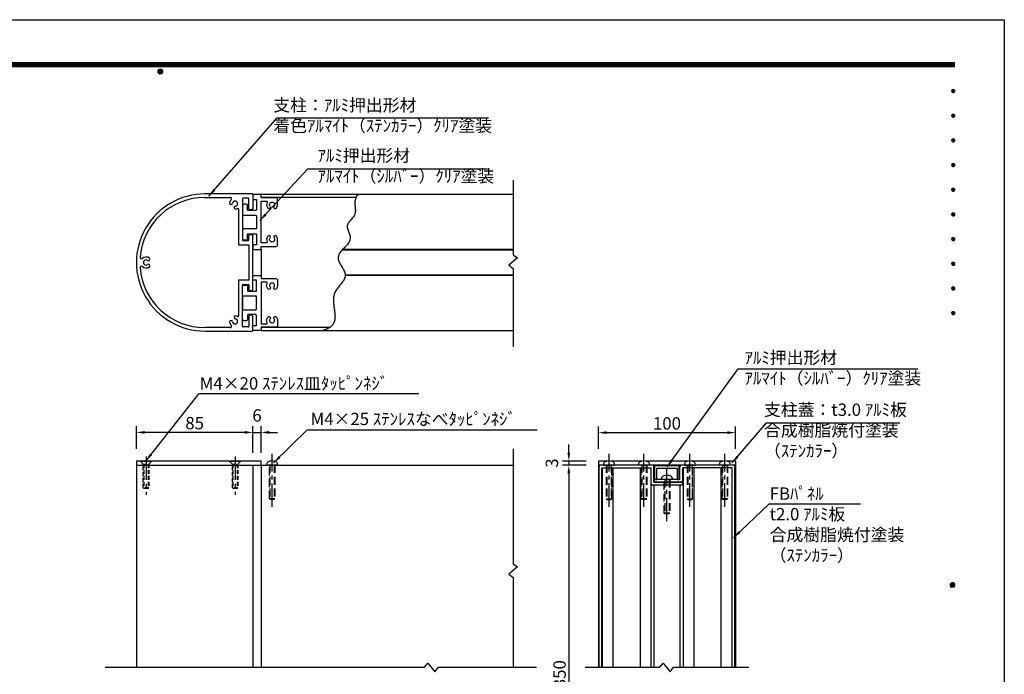
# Model space of a CAD drawing. Extents: x 0 to 8400, y 0 to 5940.
# Drawn here: x 3611 to 8400, y 2756 to 5940 of the extents above; entities that cross this region are included whole.
import ezdxf
from ezdxf.enums import TextEntityAlignment as Align

# ---------------------------------------------------------------- set-up
doc = ezdxf.new("R2010")
doc.units = 0
doc.header["$LTSCALE"] = 6
for name, pattern in [('CENTER2', [28.575, 19.05, -3.175, 3.175, -3.175]), ('HIDDEN', [9.525, 6.35, -3.175]), ('HIDDEN2', [4.7625, 3.175, -1.5875])]:
    doc.linetypes.add(name, pattern=pattern)
doc.layers.get('0').update_dxf_attribs({"linetype": 'CONTINUOUS'})
doc.layers.get('DEFPOINTS').update_dxf_attribs({"linetype": 'CONTINUOUS'})
for name, color, linetype in [('P001', 131, 'CONTINUOUS'), ('P_1CENTER', 2, 'CONTINUOUS'), ('P_2DIM', 6, 'CONTINUOUS'), ('P_3TEXT', 60, 'CONTINUOUS'), ('P_5DRAWFRAME', 104, 'CONTINUOUS')]:
    doc.layers.add(name, color=color, linetype=linetype)
doc.styles.add('BIGFONT', font='simplex.shx', dxfattribs={"bigfont": 'bigfont.shx'})
doc.dimstyles.new('DIMBIGFONT$0', dxfattribs={"dimtxt": 3, "dimasz": 2, "dimexe": 1.5, "dimexo": 3, "dimgap": 0.75, "dimtad": 1, "dimdec": 1, "dimdsep": 46, "dimtxsty": 'BIGFONT', "dimcen": 0, "dimclrt": 230, "dimadec": 0, "dimazin": 0, "dimtfac": 0.6, "dimtdec": 1, "dimtmove": 2, "dimatfit": 3, "dimldrblk": 'DOT', "dimfxl": 1, "dimtvp": 1, "dimtolj": 1, "dimarcsym": 0})
doc.dimstyles.new('DIMBIGFONT$7', dxfattribs={"dimtxt": 3, "dimasz": 2, "dimexe": 1.5, "dimexo": 3, "dimgap": 0.75, "dimtad": 1, "dimdec": 1, "dimdsep": 46, "dimtxsty": 'BIGFONT', "dimsah": 1, "dimcen": 0, "dimclrt": 230, "dimadec": 0, "dimazin": 0, "dimtfac": 0.6, "dimtdec": 1, "dimtofl": 0, "dimtmove": 0, "dimatfit": 3, "dimfxl": 1, "dimtvp": 1, "dimtolj": 1, "dimarcsym": 0})

# ---------------------------------------------------------------- blocks, each defined once
blk = doc.blocks.new('DFP3')
at = {"color": 0}
for p, q in [((21.5, 286.6), (408, 286.6)), ((21.5, 286.55), (408, 286.55)), ((21.5, 286.5), (408, 286.5)), ((21.5, 286.45), (408, 286.45)), ((21.5, 286.4), (408, 286.4)), ((408, 286.35), (21.5, 286.35)), ((21.5, 286.3), (408, 286.3)), ((408, 286.25), (21.5, 286.25)), ((21.5, 286.2), (408, 286.2)), ((408, 286.15), (21.5, 286.15)), ((21.5, 286.1), (408, 286.1)), ((21.5, 286.05), (408, 286.05)), ((21.5, 286), (408, 286)), ((21.5, 285.95), (408, 285.95)), ((21.5, 285.9), (408, 285.9)), ((21.5, 285.85), (408, 285.85)), ((21.5, 285.8), (408, 285.8)), ((21.5, 285.75), (408, 285.75)), ((21.5, 285.7), (408, 285.7)), ((408, 285.65), (21.5, 285.65)), ((21.5, 285.6), (408, 285.6)), ((214.15, 284.4), (214.75, 285)), ((214.15, 284.33), (214.82, 285)), ((214.15, 284.48), (214.67, 285)), ((214.16, 284.27), (214.88, 284.99)), ((214.17, 284.56), (214.59, 284.98)), ((214.18, 284.22), (214.93, 284.97)), ((214.57, 284.97), (215.32, 284.22)), ((214.62, 284.99), (215.34, 284.27)), ((214.68, 285), (215.35, 284.33)), ((214.75, 285), (215.35, 284.4)), ((214.83, 284.99), (215.34, 284.48)), ((214.92, 284.98), (215.33, 284.57)), ((214.15, 284.47), (214.82, 283.8)), ((214.15, 284.4), (214.75, 283.8)), ((214.15, 284.32), (214.67, 283.8)), ((214.16, 284.53), (214.88, 283.81)), ((214.17, 284.24), (214.59, 283.82)), ((214.18, 284.58), (214.93, 283.83)), ((214.2, 284.17), (214.98, 284.95)), ((214.2, 284.63), (214.98, 283.85)), ((214.22, 284.12), (215.03, 284.93)), ((214.22, 284.68), (214.47, 284.93)), ((214.22, 284.68), (215.03, 283.87)), ((214.22, 284.12), (214.47, 283.87)), ((214.25, 284.07), (215.08, 284.9)), ((214.25, 284.73), (215.08, 283.9)), ((214.28, 284.03), (215.12, 284.87)), ((214.28, 284.77), (215.12, 283.93)), ((214.31, 283.99), (215.16, 284.84)), ((214.31, 284.81), (215.16, 283.96)), ((214.34, 284.84), (215.19, 283.99)), ((214.34, 283.96), (215.19, 284.81)), ((214.38, 284.87), (215.22, 284.03)), ((214.38, 283.93), (215.22, 284.77)), ((214.42, 284.9), (215.25, 284.07)), ((214.42, 283.9), (215.25, 284.73)), ((214.47, 284.93), (215.28, 284.12)), ((214.47, 283.87), (215.28, 284.68)), ((214.52, 284.95), (215.3, 284.17)), ((214.52, 283.85), (215.3, 284.63)), ((214.57, 283.83), (215.32, 284.58)), ((214.62, 283.81), (215.34, 284.53)), ((214.68, 283.8), (215.35, 284.47)), ((214.75, 283.8), (215.35, 284.4)), ((214.83, 283.81), (215.34, 284.32)), ((214.92, 283.82), (215.33, 284.23)), ((215.04, 284.93), (215.28, 284.69)), ((215.04, 283.87), (215.28, 284.11)), ((407.2, 279.65), (407.6, 280.05)), ((407.2, 279.65), (407.6, 279.25)), ((407.21, 279.73), (407.52, 280.04)), ((407.21, 279.58), (407.67, 280.04)), ((407.21, 279.72), (407.67, 279.26)), ((407.21, 279.57), (407.52, 279.26)), ((407.22, 279.53), (407.72, 280.03)), ((407.22, 279.77), (407.72, 279.27)), ((407.24, 279.48), (407.77, 280.01)), ((407.24, 279.82), (407.77, 279.29)), ((407.25, 279.84), (407.41, 280)), ((407.25, 279.46), (407.41, 279.3)), ((407.26, 279.43), (407.82, 279.99)), ((407.26, 279.87), (407.82, 279.31)), ((407.29, 279.39), (407.86, 279.96)), ((407.29, 279.91), (407.86, 279.34)), ((407.33, 279.94), (407.89, 279.38)), ((407.33, 279.36), (407.89, 279.92)), ((407.37, 279.98), (407.93, 279.42)), ((407.37, 279.32), (407.93, 279.88)), ((407.41, 280), (407.95, 279.46)), ((407.41, 279.3), (407.95, 279.84)), ((407.46, 280.03), (407.98, 279.51)), ((407.46, 279.27), (407.98, 279.79)), ((407.52, 280.04), (407.99, 279.57)), ((407.52, 279.26), (407.99, 279.73)), ((407.58, 280.05), (408, 279.63)), ((407.58, 279.25), (408, 279.67)), ((407.65, 280.05), (408, 279.7)), ((407.65, 279.25), (408, 279.6)), ((407.75, 280.02), (407.97, 279.8)), ((407.75, 279.28), (407.97, 279.5)), ((407.2, 273.65), (407.6, 274.05)), ((407.2, 273.65), (407.6, 273.25)), ((407.21, 273.73), (407.52, 274.04)), ((407.21, 273.58), (407.67, 274.04)), ((407.21, 273.72), (407.67, 273.26)), ((407.21, 273.57), (407.52, 273.26)), ((407.22, 273.53), (407.72, 274.03)), ((407.22, 273.77), (407.72, 273.27)), ((407.24, 273.48), (407.77, 274.01)), ((407.24, 273.82), (407.77, 273.29)), ((407.25, 273.84), (407.41, 274)), ((407.25, 273.46), (407.41, 273.3)), ((407.26, 273.43), (407.82, 273.99)), ((407.26, 273.87), (407.82, 273.31)), ((407.29, 273.39), (407.86, 273.96)), ((407.29, 273.91), (407.86, 273.34)), ((407.33, 273.94), (407.89, 273.38)), ((407.33, 273.36), (407.89, 273.92)), ((407.37, 273.98), (407.93, 273.42)), ((407.37, 273.32), (407.93, 273.88)), ((407.41, 274), (407.95, 273.46)), ((407.41, 273.3), (407.95, 273.84)), ((407.46, 274.03), (407.98, 273.51)), ((407.46, 273.27), (407.98, 273.79)), ((407.52, 274.04), (407.99, 273.57)), ((407.52, 273.26), (407.99, 273.73)), ((407.58, 274.05), (408, 273.63)), ((407.58, 273.25), (408, 273.67)), ((407.65, 274.05), (408, 273.7)), ((407.65, 273.25), (408, 273.6)), ((407.75, 274.02), (407.97, 273.8)), ((407.75, 273.28), (407.97, 273.5)), ((407.2, 267.65), (407.6, 268.05)), ((407.2, 267.65), (407.6, 267.25)), ((407.21, 267.73), (407.52, 268.04)), ((407.21, 267.58), (407.67, 268.04)), ((407.21, 267.72), (407.67, 267.26)), ((407.21, 267.57), (407.52, 267.26)), ((407.22, 267.53), (407.72, 268.03)), ((407.22, 267.77), (407.72, 267.27)), ((407.24, 267.48), (407.77, 268.01)), ((407.24, 267.82), (407.77, 267.29)), ((407.25, 267.84), (407.41, 268)), ((407.25, 267.46), (407.41, 267.3)), ((407.26, 267.43), (407.82, 267.99)), ((407.26, 267.87), (407.82, 267.31)), ((407.29, 267.39), (407.86, 267.96)), ((407.29, 267.91), (407.86, 267.34)), ((407.33, 267.94), (407.89, 267.38)), ((407.33, 267.36), (407.89, 267.92)), ((407.37, 267.98), (407.93, 267.42)), ((407.37, 267.32), (407.93, 267.88)), ((407.41, 268), (407.95, 267.46)), ((407.41, 267.3), (407.95, 267.84)), ((407.46, 268.03), (407.98, 267.51)), ((407.46, 267.27), (407.98, 267.79)), ((407.52, 268.04), (407.99, 267.57)), ((407.52, 267.26), (407.99, 267.73)), ((407.58, 268.05), (408, 267.63)), ((407.58, 267.25), (408, 267.67)), ((407.65, 268.05), (408, 267.7)), ((407.65, 267.25), (408, 267.6)), ((407.75, 268.02), (407.97, 267.8)), ((407.75, 267.28), (407.97, 267.5)), ((407.2, 261.65), (407.6, 262.05)), ((407.2, 261.65), (407.6, 261.25)), ((407.21, 261.73), (407.52, 262.04)), ((407.21, 261.58), (407.67, 262.04)), ((407.21, 261.72), (407.67, 261.26)), ((407.21, 261.57), (407.52, 261.26)), ((407.22, 261.53), (407.72, 262.03)), ((407.22, 261.77), (407.72, 261.27)), ((407.24, 261.48), (407.77, 262.01)), ((407.24, 261.82), (407.77, 261.29)), ((407.25, 261.84), (407.41, 262)), ((407.25, 261.46), (407.41, 261.3)), ((407.26, 261.43), (407.82, 261.99)), ((407.26, 261.87), (407.82, 261.31)), ((407.29, 261.39), (407.86, 261.96)), ((407.29, 261.91), (407.86, 261.34)), ((407.33, 261.94), (407.89, 261.38)), ((407.33, 261.36), (407.89, 261.92)), ((407.37, 261.98), (407.93, 261.42)), ((407.37, 261.32), (407.93, 261.88)), ((407.41, 262), (407.95, 261.46)), ((407.41, 261.3), (407.95, 261.84)), ((407.46, 262.03), (407.98, 261.51)), ((407.46, 261.27), (407.98, 261.79)), ((407.52, 262.04), (407.99, 261.57)), ((407.52, 261.26), (407.99, 261.73)), ((407.58, 262.05), (408, 261.63)), ((407.58, 261.25), (408, 261.67)), ((407.65, 262.05), (408, 261.7)), ((407.65, 261.25), (408, 261.6)), ((407.75, 262.02), (407.97, 261.8)), ((407.75, 261.28), (407.97, 261.5)), ((407.2, 255.65), (407.6, 256.05)), ((407.2, 255.65), (407.6, 255.25)), ((407.21, 255.73), (407.52, 256.04)), ((407.21, 255.58), (407.67, 256.04)), ((407.21, 255.72), (407.67, 255.26)), ((407.21, 255.57), (407.52, 255.26)), ((407.22, 255.53), (407.72, 256.03)), ((407.22, 255.77), (407.72, 255.27)), ((407.24, 255.48), (407.77, 256.01)), ((407.24, 255.82), (407.77, 255.29)), ((407.25, 255.84), (407.41, 256)), ((407.25, 255.46), (407.41, 255.3)), ((407.26, 255.43), (407.82, 255.99)), ((407.26, 255.87), (407.82, 255.31)), ((407.29, 255.39), (407.86, 255.96)), ((407.29, 255.91), (407.86, 255.34)), ((407.33, 255.94), (407.89, 255.38)), ((407.33, 255.36), (407.89, 255.92)), ((407.37, 255.98), (407.93, 255.42)), ((407.37, 255.32), (407.93, 255.88)), ((407.41, 256), (407.95, 255.46)), ((407.41, 255.3), (407.95, 255.84)), ((407.46, 256.03), (407.98, 255.51)), ((407.46, 255.27), (407.98, 255.79)), ((407.52, 256.04), (407.99, 255.57)), ((407.52, 255.26), (407.99, 255.73)), ((407.58, 256.05), (408, 255.63)), ((407.58, 255.25), (408, 255.67)), ((407.65, 256.05), (408, 255.7)), ((407.65, 255.25), (408, 255.6)), ((407.75, 256.02), (407.97, 255.8)), ((407.75, 255.28), (407.97, 255.5)), ((407.2, 249.65), (407.6, 250.05)), ((407.2, 249.65), (407.6, 249.25)), ((407.21, 249.73), (407.52, 250.04)), ((407.21, 249.58), (407.67, 250.04)), ((407.21, 249.72), (407.67, 249.26)), ((407.21, 249.57), (407.52, 249.26)), ((407.22, 249.53), (407.72, 250.03)), ((407.22, 249.77), (407.72, 249.27)), ((407.24, 249.48), (407.77, 250.01)), ((407.24, 249.82), (407.77, 249.29)), ((407.25, 249.84), (407.41, 250)), ((407.25, 249.46), (407.41, 249.3)), ((407.26, 249.43), (407.82, 249.99)), ((407.26, 249.87), (407.82, 249.31)), ((407.29, 249.39), (407.86, 249.96)), ((407.29, 249.91), (407.86, 249.34)), ((407.33, 249.94), (407.89, 249.38)), ((407.33, 249.36), (407.89, 249.92)), ((407.37, 249.98), (407.93, 249.42)), ((407.37, 249.32), (407.93, 249.88)), ((407.41, 250), (407.95, 249.46)), ((407.41, 249.3), (407.95, 249.84)), ((407.46, 250.03), (407.98, 249.51)), ((407.46, 249.27), (407.98, 249.79)), ((407.52, 250.04), (407.99, 249.57)), ((407.52, 249.26), (407.99, 249.73)), ((407.58, 250.05), (408, 249.63)), ((407.58, 249.25), (408, 249.67)), ((407.65, 250.05), (408, 249.7)), ((407.65, 249.25), (408, 249.6)), ((407.75, 250.02), (407.97, 249.8)), ((407.75, 249.28), (407.97, 249.5)), ((407.2, 243.65), (407.6, 244.05)), ((407.2, 243.65), (407.6, 243.25)), ((407.21, 243.73), (407.52, 244.04)), ((407.21, 243.58), (407.67, 244.04)), ((407.21, 243.72), (407.67, 243.26)), ((407.21, 243.57), (407.52, 243.26)), ((407.22, 243.53), (407.72, 244.03)), ((407.22, 243.77), (407.72, 243.27)), ((407.24, 243.48), (407.77, 244.01)), ((407.24, 243.82), (407.77, 243.29)), ((407.25, 243.84), (407.41, 244)), ((407.25, 243.46), (407.41, 243.3)), ((407.26, 243.43), (407.82, 243.99)), ((407.26, 243.87), (407.82, 243.31)), ((407.29, 243.39), (407.86, 243.96)), ((407.29, 243.91), (407.86, 243.34)), ((407.33, 243.94), (407.89, 243.38)), ((407.33, 243.36), (407.89, 243.92)), ((407.37, 243.98), (407.93, 243.42)), ((407.37, 243.32), (407.93, 243.88)), ((407.41, 244), (407.95, 243.46)), ((407.41, 243.3), (407.95, 243.84)), ((407.46, 244.03), (407.98, 243.51)), ((407.46, 243.27), (407.98, 243.79)), ((407.52, 244.04), (407.99, 243.57)), ((407.52, 243.26), (407.99, 243.73)), ((407.58, 244.05), (408, 243.63)), ((407.58, 243.25), (408, 243.67)), ((407.65, 244.05), (408, 243.7)), ((407.65, 243.25), (408, 243.6)), ((407.75, 244.02), (407.97, 243.8)), ((407.75, 243.28), (407.97, 243.5)), ((407.2, 237.65), (407.6, 238.05)), ((407.2, 237.65), (407.6, 237.25)), ((407.21, 237.73), (407.52, 238.04)), ((407.21, 237.58), (407.67, 238.04)), ((407.21, 237.72), (407.67, 237.26)), ((407.21, 237.57), (407.52, 237.26)), ((407.22, 237.53), (407.72, 238.03)), ((407.22, 237.77), (407.72, 237.27)), ((407.24, 237.48), (407.77, 238.01)), ((407.24, 237.82), (407.77, 237.29)), ((407.25, 237.84), (407.41, 238)), ((407.25, 237.46), (407.41, 237.3)), ((407.26, 237.43), (407.82, 237.99)), ((407.26, 237.87), (407.82, 237.31)), ((407.29, 237.39), (407.86, 237.96)), ((407.29, 237.91), (407.86, 237.34)), ((407.33, 237.94), (407.89, 237.38)), ((407.33, 237.36), (407.89, 237.92)), ((407.37, 237.98), (407.93, 237.42)), ((407.37, 237.32), (407.93, 237.88)), ((407.41, 238), (407.95, 237.46)), ((407.41, 237.3), (407.95, 237.84)), ((407.46, 238.03), (407.98, 237.51)), ((407.46, 237.27), (407.98, 237.79)), ((407.52, 238.04), (407.99, 237.57)), ((407.52, 237.26), (407.99, 237.73)), ((407.58, 238.05), (408, 237.63)), ((407.58, 237.25), (408, 237.67)), ((407.65, 238.05), (408, 237.7)), ((407.65, 237.25), (408, 237.6)), ((407.75, 238.02), (407.97, 237.8)), ((407.75, 237.28), (407.97, 237.5)), ((407.2, 231.65), (407.6, 232.05)), ((407.2, 231.65), (407.6, 231.25)), ((407.21, 231.73), (407.52, 232.04)), ((407.21, 231.58), (407.67, 232.04)), ((407.21, 231.72), (407.67, 231.26)), ((407.21, 231.57), (407.52, 231.26)), ((407.22, 231.53), (407.72, 232.03)), ((407.22, 231.77), (407.72, 231.27)), ((407.24, 231.48), (407.77, 232.01)), ((407.24, 231.82), (407.77, 231.29)), ((407.25, 231.84), (407.41, 232)), ((407.25, 231.46), (407.41, 231.3)), ((407.26, 231.43), (407.82, 231.99)), ((407.26, 231.87), (407.82, 231.31)), ((407.29, 231.39), (407.86, 231.96)), ((407.29, 231.91), (407.86, 231.34)), ((407.33, 231.94), (407.89, 231.38)), ((407.33, 231.36), (407.89, 231.92)), ((407.37, 231.98), (407.93, 231.42)), ((407.37, 231.32), (407.93, 231.88)), ((407.41, 232), (407.95, 231.46)), ((407.41, 231.3), (407.95, 231.84)), ((407.46, 232.03), (407.98, 231.51)), ((407.46, 231.27), (407.98, 231.79)), ((407.52, 232.04), (407.99, 231.57)), ((407.52, 231.26), (407.99, 231.73)), ((407.58, 232.05), (408, 231.63)), ((407.58, 231.25), (408, 231.67)), ((407.65, 232.05), (408, 231.7)), ((407.65, 231.25), (408, 231.6)), ((407.75, 232.02), (407.97, 231.8)), ((407.75, 231.28), (407.97, 231.5)), ((407.2, 225.65), (407.6, 226.05)), ((407.2, 225.65), (407.6, 225.25)), ((407.21, 225.73), (407.52, 226.04)), ((407.21, 225.58), (407.67, 226.04)), ((407.21, 225.72), (407.67, 225.26)), ((407.21, 225.57), (407.52, 225.26)), ((407.22, 225.53), (407.72, 226.03)), ((407.22, 225.77), (407.72, 225.27)), ((407.24, 225.48), (407.77, 226.01)), ((407.24, 225.82), (407.77, 225.29)), ((407.25, 225.84), (407.41, 226)), ((407.25, 225.46), (407.41, 225.3)), ((407.26, 225.43), (407.82, 225.99)), ((407.26, 225.87), (407.82, 225.31)), ((407.29, 225.39), (407.86, 225.96)), ((407.29, 225.91), (407.86, 225.34)), ((407.33, 225.94), (407.89, 225.38)), ((407.33, 225.36), (407.89, 225.92)), ((407.37, 225.98), (407.93, 225.42)), ((407.37, 225.32), (407.93, 225.88)), ((407.41, 226), (407.95, 225.46)), ((407.41, 225.3), (407.95, 225.84)), ((407.46, 226.03), (407.98, 225.51)), ((407.46, 225.27), (407.98, 225.79)), ((407.52, 226.04), (407.99, 225.57)), ((407.52, 225.26), (407.99, 225.73)), ((407.58, 226.05), (408, 225.63)), ((407.58, 225.25), (408, 225.67)), ((407.65, 226.05), (408, 225.7)), ((407.65, 225.25), (408, 225.6)), ((407.75, 226.02), (407.97, 225.8)), ((407.75, 225.28), (407.97, 225.5)), ((406.8, 159.55), (407.4, 160.15)), ((406.8, 159.48), (407.47, 160.15)), ((406.8, 159.63), (407.32, 160.15)), ((406.8, 159.62), (407.47, 158.95)), ((406.8, 159.55), (407.4, 158.95)), ((406.8, 159.47), (407.32, 158.95)), ((406.81, 159.42), (407.53, 160.14)), ((406.81, 159.68), (407.53, 158.96)), ((406.82, 159.71), (407.24, 160.13)), ((406.82, 159.39), (407.24, 158.97)), ((406.83, 159.37), (407.58, 160.12)), ((406.83, 159.73), (407.58, 158.98)), ((406.85, 159.32), (407.63, 160.1)), ((406.85, 159.78), (407.63, 159)), ((406.87, 159.27), (407.68, 160.08)), ((406.87, 159.83), (407.12, 160.08)), ((406.87, 159.83), (407.68, 159.02)), ((406.87, 159.27), (407.12, 159.02)), ((406.9, 159.22), (407.73, 160.05)), ((406.9, 159.88), (407.73, 159.05)), ((406.93, 159.18), (407.77, 160.02)), ((406.93, 159.92), (407.77, 159.08)), ((406.96, 159.14), (407.81, 159.99)), ((406.96, 159.96), (407.81, 159.11)), ((406.99, 159.99), (407.84, 159.14)), ((406.99, 159.11), (407.84, 159.96)), ((407.03, 160.02), (407.87, 159.18)), ((407.03, 159.08), (407.87, 159.92)), ((407.07, 160.05), (407.9, 159.22)), ((407.07, 159.05), (407.9, 159.88)), ((407.12, 160.08), (407.93, 159.27)), ((407.12, 159.02), (407.93, 159.83)), ((407.17, 160.1), (407.95, 159.32)), ((407.17, 159), (407.95, 159.78)), ((407.22, 160.12), (407.97, 159.37)), ((407.22, 158.98), (407.97, 159.73)), ((407.27, 160.14), (407.99, 159.42)), ((407.27, 158.96), (407.99, 159.68)), ((407.33, 160.15), (408, 159.48)), ((407.33, 158.95), (408, 159.62)), ((407.4, 160.15), (408, 159.55)), ((407.4, 158.95), (408, 159.55)), ((407.48, 160.14), (407.99, 159.63)), ((407.48, 158.96), (407.99, 159.47)), ((407.57, 160.13), (407.98, 159.72)), ((407.57, 158.97), (407.98, 159.38)), ((407.69, 160.08), (407.93, 159.84)), ((407.69, 159.02), (407.93, 159.26))]:
    blk.add_line(p, q, dxfattribs=at)
at = {"layer": 'DEFPOINTS', "color": 0}
for p, q in [((0, 297), (420, 297)), ((420, 297), (420, 0))]:
    blk.add_line(p, q, dxfattribs=at)
at = {"color": 83, "style": 'BIGFONT', "flags": 8}
for tag, p in [('REV04', (27.26, 27.96)), ('REV03', (27.26, 22.49)), ('REV02', (27.26, 16.49)), ('REV01', (27.26, 11.3))]:
    blk.add_attdef(tag, text='', height=2, dxfattribs=at).set_placement(p, align=Align.BOTTOM_LEFT)
for tag, p in [('R4D', (93.12, 27.96)), ('R4C', (102.25, 27.96)), ('R4A', (111.37, 27.96)), ('R3D', (93.12, 22.49)), ('R3C', (102.25, 22.49)), ('R3A', (111.37, 22.49)), ('R2D', (93.12, 16.49)), ('R2C', (102.25, 16.49)), ('R2A', (111.37, 16.49)), ('R1D', (93.12, 11.3)), ('R1C', (102.25, 11.3)), ('R1A', (111.37, 11.3))]:
    blk.add_attdef(tag, text='', height=2, dxfattribs=at).set_placement(p, align=Align.BOTTOM_CENTER)
at = {"color": 83, "style": 'BIGFONT'}
for tag, height, p in [('PROJECT1', 4, (283.38, 25.6)), ('DATE', 3, (344.68, 25.84)), ('SCALE', 3, (379.68, 25.84)), ('PROJECT2', 4, (284.2, 17.84)), ('PROJECT3', 4, (284.2, 10.57)), ('DWGNO', 3, (358.68, 10.57))]:
    blk.add_attdef(tag, text='', height=height, dxfattribs=at).set_placement(p, align=Align.BOTTOM_CENTER)
at = {"color": 0, "style": 'BIGFONT', "flags": 2}
blk.add_attdef('FILENAME', (116.56, 10.92), '', height=1, dxfattribs=at)
blk = doc.blocks.new('*D5')
at = {"layer": 'DEFPOINTS', "color": 0}
for p in [(4178.5, 3932.6), (4178.5, 3793.2), (4745.1, 3773.2)]:
    blk.add_point(p, dxfattribs=at)
at = {"layer": 'P_2DIM', "color": 0, "lineweight": -2}
for p, q in [((4178.5, 3853.2), (4178.5, 3962.6)), ((4705.1, 3932.6), (4218.5, 3932.6)), ((4745.1, 3833.2), (4745.1, 3962.6))]:
    blk.add_line(p, q, dxfattribs=at)
at = {"layer": 'P_2DIM', "color": 0}
for points in [[(4218.5, 3939.3), (4218.5, 3925.9), (4178.5, 3932.6)], [(4705.1, 3939.3), (4705.1, 3925.9), (4745.1, 3932.6)]]:
    blk.add_solid(points, dxfattribs=at)
at = {"layer": 'P_2DIM', "color": 230, "insert": (4461.8, 3977.6), "char_height": 60, "attachment_point": 5, "style": 'BIGFONT'}
blk.add_mtext('\\A1;85', dxfattribs=at)
blk = doc.blocks.new('_DOT')
at = {"color": 0, "linetype": 'ByBlock'}
blk.add_line((-0.5, 0), (-1, 0), dxfattribs=at)
at = {"color": 0, "linetype": 'ByBlock', "const_width": 0.5}
blk.add_lwpolyline([(-0.25, 0, 1), (0.25, 0, 1)], format="xyb", close=True, dxfattribs=at)
blk = doc.blocks.new('*D6')
at = {"layer": 'DEFPOINTS', "color": 0}
for p in [(7092.4, 3931.3), (6425.7, 3793.2), (7092.4, 3793.2)]:
    blk.add_point(p, dxfattribs=at)
at = {"layer": 'P_2DIM', "color": 0, "lineweight": -2}
for p, q in [((6425.7, 3853.2), (6425.7, 3961.3)), ((6465.7, 3931.3), (7052.4, 3931.3)), ((7092.4, 3853.2), (7092.4, 3961.3))]:
    blk.add_line(p, q, dxfattribs=at)
at = {"layer": 'P_2DIM', "color": 0}
for points in [[(6465.7, 3938), (6465.7, 3924.7), (6425.7, 3931.3)], [(7052.4, 3938), (7052.4, 3924.7), (7092.4, 3931.3)]]:
    blk.add_solid(points, dxfattribs=at)
at = {"layer": 'P_2DIM', "color": 230, "insert": (6759.1, 3976.3), "char_height": 60, "attachment_point": 5, "style": 'BIGFONT'}
blk.add_mtext('\\A1;100', dxfattribs=at)
blk = doc.blocks.new('*D7')
at = {"layer": 'DEFPOINTS', "color": 0}
for p in [(4785.1, 3932.6), (4745.1, 3773.2), (4785.1, 3773.2)]:
    blk.add_point(p, dxfattribs=at)
at = {"layer": 'P_2DIM', "color": 0, "lineweight": -2}
for p, q in [((4705.1, 3932.6), (4665.1, 3932.6)), ((4745.1, 3833.2), (4745.1, 3962.6)), ((4745.1, 3932.6), (4785.1, 3932.6)), ((4785.1, 3833.2), (4785.1, 3962.6)), ((4825.1, 3932.6), (4865.1, 3932.6))]:
    blk.add_line(p, q, dxfattribs=at)
at = {"layer": 'P_2DIM', "color": 0}
for points in [[(4705.1, 3939.3), (4705.1, 3925.9), (4745.1, 3932.6)], [(4825.1, 3939.3), (4825.1, 3925.9), (4785.1, 3932.6)]]:
    blk.add_solid(points, dxfattribs=at)
at = {"layer": 'P_2DIM', "color": 230, "insert": (4765.1, 4015.1), "char_height": 60, "attachment_point": 5, "style": 'BIGFONT'}
blk.add_mtext('\\A1;6', dxfattribs=at)
blk = doc.blocks.new('*D8')
at = {"layer": 'DEFPOINTS', "color": 0}
for p in [(6425.7, 3793.2), (6281.8, 3773.2), (6425.7, 3773.2)]:
    blk.add_point(p, dxfattribs=at)
at = {"layer": 'P_2DIM', "color": 0, "lineweight": -2}
for p, q in [((6281.8, 3833.2), (6281.8, 3873.2)), ((6365.7, 3793.2), (6251.8, 3793.2)), ((6281.8, 3793.2), (6281.8, 3773.2)), ((6365.7, 3773.2), (6251.8, 3773.2)), ((6281.8, 3733.2), (6281.8, 3693.2))]:
    blk.add_line(p, q, dxfattribs=at)
at = {"layer": 'P_2DIM', "color": 0}
for points in [[(6275.1, 3833.2), (6288.4, 3833.2), (6281.8, 3793.2)], [(6275.1, 3733.2), (6288.4, 3733.2), (6281.8, 3773.2)]]:
    blk.add_solid(points, dxfattribs=at)
at = {"layer": 'P_2DIM', "color": 230, "insert": (6199.3, 3783.2), "char_height": 60, "attachment_point": 5, "rotation": 90, "style": 'BIGFONT'}
blk.add_mtext('\\A1;3', dxfattribs=at)
blk = doc.blocks.new('A$C08062AA1')
at = {"layer": 'P001', "ltscale": 0.5}
for p, q in [((18, 10), (0, 10)), ((0, 10), (0, 0)), ((1.6, 8.4), (16.4, 8.4)), ((1.6, 0), (1.6, 8.4)), ((16.4, 8.4), (16.4, 0)), ((18, 0), (18, 10)), ((0, 0), (1.6, 0)), ((16.4, 0), (18, 0))]:
    blk.add_line(p, q, dxfattribs=at)
blk = doc.blocks.new('A$C7F2F49A2')
at = {"layer": 'P001', "ltscale": 0.5}
for p, q in [((0, 203), (0, 207)), ((53.3, 207), (53.3, 203))]:
    blk.add_line(p, q, dxfattribs=at)
at = {"layer": 'P001'}
blk.add_line((53.3, 203), (0, 203), dxfattribs=at)
at = {"layer": 'P001', "ltscale": 0.5}
for centre, radius, start, end in [((13.3, 207.1), 13.3, 116.7421, 180), ((26.7, 181.3), 42.4, 62.8591, 117.1409), ((40, 207.1), 13.3, 0, 63.2579)]:
    blk.add_arc(centre, radius, start, end, dxfattribs=at)
at = {"layer": 'P_1CENTER', "linetype": 'CENTER2'}
blk.add_line((26.7, 0), (26.7, 258.1), dxfattribs=at)
at = {"layer": 'P_1CENTER', "linetype": 'HIDDEN'}
for p, q in [((13.3, 39), (13.3, 203)), ((16, 203), (16, 36.3)), ((37.3, 203), (37.3, 36.3)), ((40, 203), (40, 39)), ((40, 39), (13.3, 39)), ((16, 36.3), (13.3, 39)), ((37.3, 36.3), (16, 36.3)), ((40, 39), (37.3, 36.3))]:
    blk.add_line(p, q, dxfattribs=at)
blk = doc.blocks.new('*D4')
at = {"layer": 'DEFPOINTS', "color": 0}
for p in [(6425.7, 3773.2), (6281.8, 1739.9), (6425.7, 1739.9)]:
    blk.add_point(p, dxfattribs=at)
at = {"layer": 'P_2DIM', "color": 0, "lineweight": -2}
for p, q in [((6365.7, 3773.2), (6251.8, 3773.2)), ((6281.8, 3733.2), (6281.8, 1779.9)), ((6365.7, 1739.9), (6251.8, 1739.9))]:
    blk.add_line(p, q, dxfattribs=at)
at = {"layer": 'P_2DIM', "color": 0}
for points in [[(6275.1, 3733.2), (6288.4, 3733.2), (6281.8, 3773.2)], [(6275.1, 1779.9), (6288.4, 1779.9), (6281.8, 1739.9)]]:
    blk.add_solid(points, dxfattribs=at)
at = {"layer": 'P_2DIM', "color": 230, "insert": (6236.8, 2756.6), "char_height": 60, "attachment_point": 5, "rotation": 90, "style": 'BIGFONT'}
blk.add_mtext('\\A1;350', dxfattribs=at)

msp = doc.modelspace()

# ---------------------------------------------------------------- linework, layer by layer
at = {"layer": 'P001'}
for p, q in [((4741.82, 5092.24), (4511.82, 5092.24)), ((4745.15, 5088.9), (4745.15, 5022.26)), ((6011.82, 5088.92), (4785.15, 5088.92)), ((4511.82, 5075.57), (4634.68, 5075.57)), ((4695.15, 5068.92), (4695.15, 4957.59)), ((4721.82, 5072.26), (4698.48, 5072.26)), ((4725.15, 5022.26), (4725.15, 5068.92)), ((5246.4, 5075.59), (4785.15, 5075.59)), ((4675.15, 5018.7), (4675.15, 4845.59)), ((4738.48, 5015.59), (4731.82, 5015.59)), ((4695.15, 4957.59), (4693.15, 4955.59)), ((4693.15, 4955.59), (4695.15, 4953.59)), ((4695.15, 4953.59), (4695.15, 4868.92)), ((4725.15, 4868.92), (4725.15, 4888.92)), ((4731.82, 4895.59), (4738.48, 4895.59)), ((4745.15, 4628.92), (4745.15, 4888.92)), ((4675.15, 4845.59), (4725.15, 4845.59)), ((4698.48, 4865.59), (4721.82, 4865.59)), ((4725.15, 4845.59), (4725.15, 4672.26)), ((4785.15, 4822.26), (4785.15, 4695.59)), ((6011.82, 4822.26), (5181.6, 4822.26)), ((6011.82, 4695.59), (5194.21, 4695.59)), ((4725.15, 4672.26), (4675.15, 4672.26)), ((4675.15, 4672.26), (4675.15, 4499.11)), ((4695.15, 4564.26), (4695.15, 4648.92)), ((4698.48, 4652.26), (4721.82, 4652.26)), ((4725.15, 4648.92), (4725.15, 4628.92)), ((4695.15, 4598.93), (4695.15, 4525.58)), ((4731.82, 4622.26), (4738.48, 4622.26)), ((4693.15, 4562.26), (4695.15, 4564.26)), ((4695.15, 4560.26), (4693.15, 4562.26)), ((4695.15, 4448.92), (4695.15, 4560.26)), ((4738.48, 4502.26), (4731.82, 4502.26)), ((4725.15, 4495.59), (4725.15, 4448.92)), ((4745.15, 4428.92), (4745.15, 4495.59)), ((4511.87, 4425.57), (4741.82, 4425.59)), ((4634.67, 4442.25), (4511.88, 4442.24)), ((4721.82, 4445.59), (4698.48, 4445.59)), ((5118.95, 4442.26), (4785.15, 4442.26)), ((4785.15, 4428.92), (6011.82, 4428.92)), ((4785.15, 3793.22), (4178.48, 3793.22)), ((4178.48, 3793.22), (4178.48, 2789.89)), ((4178.48, 3793.22), (4178.48, 3773.22)), ((4785.15, 3773.22), (4785.15, 3793.22)), ((6425.72, 3793.22), (6425.72, 2789.89)), ((6469.88, 3793.22), (6425.72, 3793.22)), ((6639.88, 3793.22), (6484.85, 3793.22)), ((6863.24, 3793.22), (6654.85, 3793.22)), ((7033.24, 3793.22), (6878.22, 3793.22)), ((7092.38, 3793.22), (7048.22, 3793.22)), ((7092.38, 3793.22), (7092.38, 2789.89)), ((4178.48, 3773.22), (4785.15, 3773.22)), ((4745.15, 3773.22), (4745.15, 2789.89)), ((4785.15, 3773.22), (4785.15, 2789.89)), ((4785.15, 3773.22), (6011.82, 3773.22)), ((7092.38, 3773.22), (6425.72, 3773.22)), ((6444.07, 3759.89), (6444.07, 2789.89)), ((6450.7, 3773.22), (6504.03, 3773.22)), ((6490.7, 3773.22), (6464.03, 3773.22)), ((6496.63, 3759.89), (6496.63, 2789.89)), ((6674.03, 3773.22), (6620.7, 3773.22)), ((6628.1, 3759.89), (6628.1, 2789.89)), ((6634.03, 3773.22), (6660.7, 3773.22)), ((6680.67, 3759.89), (6680.67, 2789.89)), ((6837.43, 3759.89), (6837.43, 2789.89)), ((6844.06, 3773.22), (6897.39, 3773.22)), ((6884.06, 3773.22), (6857.39, 3773.22)), ((6890, 3759.89), (6890, 2789.89)), ((7067.39, 3773.22), (7014.06, 3773.22)), ((7021.46, 3759.89), (7021.46, 2789.89)), ((7027.39, 3773.22), (7054.06, 3773.22)), ((7074.03, 3759.89), (7074.03, 2789.89)), ((7075.72, 2789.89), (7075.72, 3759.89)), ((7089.05, 2789.89), (7089.05, 3766.56)), ((6785.71, 3703.22), (6732.38, 3703.22)), ((6695.7, 3676.56), (6695.7, 2789.89)), ((6822.39, 3676.56), (6822.39, 2789.89))]:
    msp.add_line(p, q, dxfattribs=at)
at = {"layer": 'P001', "ltscale": 0.5}
for p, q in [((6011.82, 4818.92), (5178.29, 4818.92)), ((5181.6, 4822.26), (5258.27, 4822.26)), ((5194.94, 4698.92), (6011.82, 4698.92)), ((6429.04, 2789.89), (6429.04, 3766.56)), ((6689.05, 3773.22), (6435.71, 3773.22)), ((6442.38, 3759.89), (6682.38, 3759.89)), ((6442.38, 2789.89), (6442.38, 3759.89)), ((6450.7, 3777.22), (6450.7, 3773.22)), ((6504.03, 3773.22), (6504.03, 3777.22)), ((6620.7, 3773.22), (6620.7, 3777.22)), ((6674.03, 3777.22), (6674.03, 3773.22)), ((6682.38, 3683.22), (6682.38, 3759.89)), ((6695.71, 3689.89), (6695.71, 3766.56)), ((6822.38, 3703.22), (6822.38, 3766.56)), ((7082.38, 3773.22), (6829.05, 3773.22)), ((7075.72, 3759.89), (6835.71, 3759.89)), ((6835.71, 3696.56), (6835.71, 3759.89)), ((6844.06, 3777.22), (6844.06, 3773.22)), ((6897.39, 3773.22), (6897.39, 3777.22)), ((7014.06, 3773.22), (7014.06, 3777.22)), ((7067.39, 3777.22), (7067.39, 3773.22)), ((6822.38, 3703.22), (6695.71, 3703.22)), ((6695.71, 3703.22), (6695.71, 3689.89)), ((6695.71, 3703.22), (6695.71, 3689.89)), ((6695.71, 3689.89), (6829.05, 3689.89)), ((6695.71, 3689.89), (6835.71, 3689.89)), ((6835.71, 3689.89), (6695.71, 3689.89)), ((6732.38, 3703.22), (6732.38, 3707.22)), ((6785.71, 3707.22), (6785.71, 3703.22)), ((6835.71, 3676.56), (6835.71, 3689.89)), ((6835.71, 3676.56), (6689.05, 3676.56))]:
    msp.add_line(p, q, dxfattribs=at)
at = {"layer": 'P001'}
for points in [[(4829.42, 5024.89, 0.3078177), (4828.82, 5032.92, -0.6275248), (4838.48, 5052.92, -0.6275248), (4848.14, 5032.92, 0.3078177), (4847.55, 5024.89, 0.5292651), (4859.37, 5024.01, 0.1693041), (4865.15, 5040.59), (4865.15, 5067.22, 0.4142136), (4858.48, 5073.89), (4785.15, 5073.89), (4785.15, 5088.92), (4745.15, 5088.92), (4745.15, 5065.62), (4761.82, 5065.62), (4761.82, 5015.6, -0.4142136), (4758.48, 5012.27), (4722.48, 5012.27, -0.4142136), (4719.15, 5015.6), (4719.15, 5035.6, 0.4142136), (4712.48, 5042.27), (4701.82, 5042.27, 0.4142136), (4695.15, 5035.6), (4695.15, 4992.27, 0.4142136), (4698.48, 4988.93), (4758.48, 4988.93, -0.4142136), (4761.82, 4985.6), (4761.82, 4957.59), (4763.82, 4955.59), (4761.82, 4953.59), (4761.82, 4922.25), (4698.48, 4922.25, 0.4142136), (4695.15, 4918.91), (4695.15, 4875.58, 0.4142136), (4701.82, 4868.91), (4712.48, 4868.91, 0.4142136), (4719.15, 4875.58), (4719.15, 4895.58, -0.4142136), (4722.48, 4898.91), (4761.82, 4898.91), (4761.82, 4845.56), (4745.15, 4845.56), (4745.15, 4822.26), (4785.15, 4822.26), (4785.15, 4837.29), (4858.48, 4837.29, 0.4142136), (4865.15, 4843.96), (4865.15, 4870.59, 0.1693041), (4859.37, 4887.17, 0.5292651), (4847.55, 4886.3, 0.3078177), (4848.14, 4878.26, -0.6275248), (4838.48, 4858.26, -0.6275248), (4828.82, 4878.26, 0.3078177), (4829.42, 4886.3, 0.5292651), (4817.6, 4887.17, 0.2906432), (4814.59, 4858.74, -0.5567939), (4811.61, 4853.92), (4785.15, 4853.92), (4785.15, 5057.26), (4811.61, 5057.26, -0.5567939), (4814.59, 5052.44, 0.2906432), (4817.6, 5024.01, 0.5292651)], [(4829.42, 4492.96, -0.3078177), (4828.82, 4484.93, 0.6275248), (4838.48, 4464.92, 0.6275248), (4848.14, 4484.93, -0.3078177), (4847.55, 4492.96, -0.5292651), (4859.37, 4493.84, -0.1693041), (4865.15, 4477.26), (4865.15, 4450.62, -0.4142136), (4858.48, 4443.96), (4785.15, 4443.96), (4785.15, 4428.92), (4745.15, 4428.92), (4745.15, 4452.22), (4761.82, 4452.22), (4761.82, 4502.25, 0.4142136), (4758.48, 4505.58), (4722.48, 4505.58, 0.4142136), (4719.15, 4502.25), (4719.15, 4482.25, -0.4142136), (4712.48, 4475.58), (4701.82, 4475.58, -0.4142136), (4695.15, 4482.25), (4695.15, 4525.58, -0.4142136), (4698.48, 4528.91), (4758.48, 4528.91, 0.4142136), (4761.82, 4532.25), (4761.82, 4560.26), (4763.82, 4562.26), (4761.82, 4564.26), (4761.82, 4595.6), (4698.48, 4595.6, -0.4142136), (4695.15, 4598.93), (4695.15, 4642.27, -0.4142136), (4701.82, 4648.93), (4712.48, 4648.93, -0.4142136), (4719.15, 4642.27), (4719.15, 4622.27, 0.4142136), (4722.48, 4618.93), (4761.82, 4618.93), (4761.82, 4672.29), (4745.15, 4672.29), (4745.15, 4695.59), (4785.15, 4695.59), (4785.15, 4680.56), (4858.48, 4680.56, -0.4142136), (4865.15, 4673.89), (4865.15, 4647.26, -0.1693041), (4859.37, 4630.68, -0.5292651), (4847.55, 4631.55, -0.3078177), (4848.14, 4639.59, 0.6275248), (4838.48, 4659.59, 0.6275248), (4828.82, 4639.59, -0.3078177), (4829.42, 4631.55, -0.5292651), (4817.6, 4630.68, -0.2906432), (4814.59, 4659.11, 0.5567939), (4811.61, 4663.92), (4785.15, 4663.92), (4785.15, 4460.59), (4811.61, 4460.59, 0.5567939), (4814.59, 4465.41, -0.2906432), (4817.6, 4493.84, -0.5292651)]]:
    msp.add_lwpolyline(points, format="xyb", close=True, dxfattribs=at)
msp.add_lwpolyline([(5255.11, 5088.92), (5251.69, 5085.4, 0.0848302), (5243.67, 5067.5, 0.0855849), (5241.35, 5048.35, 0.0618852), (5242.67, 5028.48, 0.0315693), (5244.06, 5008.72, -0.0336789), (5239.82, 4990.41, -0.1155817), (5228.14, 4973.99, -0.0621052), (5214.41, 4958.38, 0.0080802), (5204.82, 4942.31, 0.0902591), (5203.48, 4933.71, 0.0845813), (5204.79, 4924.64, 0.0590817), (5211.76, 4905.67, 0.0350706), (5218.21, 4886.6, -0.0488437), (5217.11, 4868.53, -0.1353143), (5207.86, 4851.64, -0.0794943), (5193.94, 4835.51, -0.029791), (5178.9, 4819.68, 0.0047068), (5166.29, 4803.73, 0.0432044), (5159.64, 4787.2, 0.1051473), (5161.66, 4769.76, 0.11753), (5170.11, 4751.64, 0.0479504), (5181.01, 4733.27, 0.0045624), (5190.4, 4715.08, -0.0357219), (5194.32, 4697.5, -0.0986293), (5190.35, 4680.75, -0.1049884), (5180.53, 4664.46, -0.051629), (5167.69, 4648.19, -0.0135833), (5154.63, 4631.44, 0.0162383), (5144.19, 4613.76, 0.049436), (5138.51, 4594.84, 0.0623295), (5136.94, 4574.98, 0.0435905), (5138.11, 4554.65, 0.0251732), (5140.67, 4534.32, 0.0089017), (5143.26, 4514.48, -0.0069969), (5144.5, 4495.58, -0.0255871), (5143.05, 4478.1, -0.0500248), (5137.66, 4462.49, -0.0730266), (5127.49, 4449.09, -0.0824314), (5111.79, 4438.25, -0.0734285), (5089.82, 4430.29, -0.0102479), (5084.51, 4428.92)], format="xyb", dxfattribs=at)
for centre, radius, start, end in [((4511.82, 4758.9), 333.33, 90, 270.00993), ((4741.82, 5088.9), 3.33, 0, 90), ((4511.82, 4758.9), 316.67, 90, 175.42351), ((4639.11, 5047.8), 7.17, 173.43717, 353.43717), ((4658.48, 5045.57), 26.67, 135.57302, 173.43717), ((4634.68, 5068.9), 6.67, 315.57302, 90), ((4658.48, 5045.57), 12.33, 276.56283, 173.43717), ((4660.71, 5026.2), 7.17, 96.56283, 276.56283), ((4698.48, 5068.92), 3.33, 90, 180), ((4721.82, 5068.92), 3.33, 0, 90), ((4658.48, 5045.57), 26.67, 276.56283, 296.38842), ((4671.82, 5018.7), 3.33, 0, 116.38842), ((4731.82, 5022.26), 6.67, 180, 270), ((4738.48, 5022.26), 6.67, 270, 0), ((4731.82, 4888.92), 6.67, 90, 180), ((4738.48, 4888.92), 6.67, 0, 90), ((4698.48, 4868.92), 3.33, 180, 270), ((4721.82, 4868.92), 3.33, 270, 0), ((4202.8, 4783.64), 6.67, 175.42351, 312.09399), ((4225.15, 4758.9), 26.67, 51.56283, 132.09399), ((4225.15, 4758.9), 12.33, 51.56283, 308.43717), ((4237.27, 4774.18), 7.17, 231.56283, 51.56283), ((4237.27, 4743.63), 7.17, 308.43717, 128.43717), ((4202.8, 4734.17), 6.67, 47.90601, 184.57649), ((4511.82, 4758.9), 316.67, 184.57649, 270.01113), ((4225.15, 4758.9), 26.67, 227.90601, 308.43717), ((4698.48, 4648.92), 3.33, 90, 180), ((4721.82, 4648.92), 3.33, 0, 90), ((4731.82, 4628.92), 6.67, 180, 270), ((4738.48, 4628.92), 6.67, 270, 0), ((4731.82, 4495.59), 6.67, 90, 180), ((4738.48, 4495.59), 6.67, 0, 90), ((4639.11, 4470.01), 7.17, 6.56283, 186.56283), ((4658.48, 4472.24), 26.67, 186.56283, 224.39863), ((4658.48, 4472.24), 12.33, 186.56283, 83.43717), ((4660.71, 4491.61), 7.17, 83.43717, 263.43717), ((4658.48, 4472.24), 26.67, 63.61158, 83.43717), ((4671.82, 4499.11), 3.33, 243.61158, 0), ((4634.67, 4448.92), 6.67, 270.0055, 44.39863), ((4698.48, 4448.92), 3.33, 180, 270), ((4721.82, 4448.92), 3.33, 270, 0), ((4741.82, 4428.92), 3.33, 270.00496, 0)]:
    msp.add_arc(centre, radius, start, end, dxfattribs=at)
at = {"layer": 'P001', "ltscale": 0.5}
for centre, radius, start, end in [((6464.03, 3777.32), 13.33, 116.74213, 180), ((6477.37, 3751.51), 42.38, 62.85913, 117.14087), ((6490.7, 3777.32), 13.33, 0, 63.25787), ((6634.03, 3777.32), 13.33, 116.74213, 180), ((6647.37, 3751.51), 42.38, 62.85913, 117.14087), ((6660.7, 3777.32), 13.33, 0, 63.25787), ((6857.39, 3777.32), 13.33, 116.74213, 180), ((6870.73, 3751.51), 42.38, 62.85913, 117.14087), ((6884.06, 3777.32), 13.33, 0, 63.25787), ((7027.39, 3777.32), 13.33, 116.74213, 180), ((7040.73, 3751.51), 42.38, 62.85913, 117.14087), ((7054.06, 3777.32), 13.33, 0, 63.25787), ((6435.71, 3766.56), 6.67, 90, 180), ((6689.05, 3766.56), 6.67, 0, 90), ((6829.05, 3766.56), 6.67, 90, 180), ((7082.38, 3766.56), 6.67, 0, 90), ((6745.71, 3707.32), 13.33, 116.74213, 180), ((6759.05, 3681.51), 42.38, 62.85913, 117.14087), ((6772.38, 3707.32), 13.33, 0, 63.25787), ((6829.05, 3696.56), 6.67, 270, 0), ((6689.05, 3683.22), 6.67, 180, 270)]:
    msp.add_arc(centre, radius, start, end, dxfattribs=at)
at = {"layer": 'P_1CENTER'}
for p, q in [((6011.82, 5159.33), (6011.82, 4796.68)), ((6011.82, 4796.68), (6032.54, 4781.65)), ((6032.54, 4781.65), (5989.83, 4746.8)), ((5989.83, 4746.8), (6011.82, 4730.02)), ((6011.82, 4730.02), (6011.82, 4349.37)), ((6011.82, 3852.2), (6011.82, 3293.4)), ((6032.54, 3278.36), (5989.83, 3243.51)), ((6011.82, 3293.4), (6032.54, 3278.36)), ((5989.83, 3243.51), (6011.82, 3226.73)), ((6011.82, 3226.73), (6011.82, 2789.89)), ((4026.28, 2789.89), (5580.56, 2789.89)), ((5580.56, 2789.89), (5595.6, 2810.61)), ((5595.6, 2810.61), (5630.45, 2767.9)), ((5630.45, 2767.9), (5647.23, 2789.89)), ((5647.23, 2789.89), (6125.17, 2789.89)), ((6361.9, 2789.89), (6724.95, 2789.89)), ((6724.95, 2789.89), (6739.98, 2810.61)), ((6739.98, 2810.61), (6774.83, 2767.9)), ((6774.83, 2767.9), (6791.61, 2789.89)), ((6791.61, 2789.89), (7157.72, 2789.89))]:
    msp.add_line(p, q, dxfattribs=at)
at = {"layer": 'P_1CENTER', "linetype": 'HIDDEN2'}
for p, q in [((4251.82, 3793.22), (4198.48, 3793.22)), ((4198.48, 3793.22), (4198.48, 3791.22)), ((4251.82, 3791.22), (4198.48, 3791.22)), ((4198.48, 3791.22), (4211.82, 3777.89)), ((4238.48, 3777.89), (4251.82, 3791.22)), ((4251.82, 3791.22), (4251.82, 3793.22)), ((4685.15, 3793.22), (4631.82, 3793.22)), ((4631.82, 3793.22), (4631.82, 3791.22)), ((4685.15, 3791.22), (4631.82, 3791.22)), ((4631.82, 3791.22), (4645.15, 3777.89)), ((4671.82, 3777.89), (4685.15, 3791.22)), ((4685.15, 3791.22), (4685.15, 3793.22)), ((4211.82, 3777.89), (4238.48, 3777.89)), ((4211.82, 3662.56), (4211.82, 3777.89)), ((4214.48, 3777.89), (4214.48, 3659.89)), ((4235.82, 3777.89), (4235.82, 3659.89)), ((4238.48, 3777.89), (4238.48, 3662.56)), ((4645.15, 3662.56), (4645.15, 3777.89)), ((4645.15, 3777.89), (4671.82, 3777.89)), ((4647.82, 3777.89), (4647.82, 3659.89)), ((4669.15, 3777.89), (4669.15, 3659.89)), ((4671.82, 3777.89), (4671.82, 3662.56)), ((4238.48, 3662.56), (4211.82, 3662.56)), ((4214.48, 3659.89), (4211.82, 3662.56)), ((4235.82, 3659.89), (4214.48, 3659.89)), ((4238.48, 3662.56), (4235.82, 3659.89)), ((4647.82, 3659.89), (4645.15, 3662.56)), ((4671.82, 3662.56), (4645.15, 3662.56)), ((4669.15, 3659.89), (4647.82, 3659.89)), ((4671.82, 3662.56), (4669.15, 3659.89))]:
    msp.add_line(p, q, dxfattribs=at)
at = {"layer": 'P_1CENTER', "linetype": 'CENTER2'}
for p, q in [((4225.15, 3815.36), (4225.15, 3629)), ((4658.48, 3815.36), (4658.48, 3629)), ((6477.37, 3570.63), (6477.37, 3828.35)), ((6647.37, 3570.63), (6647.37, 3828.35)), ((6870.73, 3570.63), (6870.73, 3828.35)), ((7040.73, 3570.63), (7040.73, 3828.35)), ((6759.05, 3500.21), (6759.05, 3758.35))]:
    msp.add_line(p, q, dxfattribs=at)
at = {"layer": 'P_1CENTER', "linetype": 'HIDDEN'}
for p, q in [((6464.03, 3773.22), (6464.03, 3609.22)), ((6466.7, 3773.22), (6466.7, 3606.56)), ((6488.03, 3773.22), (6488.03, 3606.56)), ((6490.7, 3609.22), (6490.7, 3773.22)), ((6634.03, 3609.22), (6634.03, 3773.22)), ((6636.7, 3773.22), (6636.7, 3606.56)), ((6658.03, 3773.22), (6658.03, 3606.56)), ((6660.7, 3773.22), (6660.7, 3609.22)), ((6857.39, 3773.22), (6857.39, 3609.22)), ((6860.06, 3773.22), (6860.06, 3606.56)), ((6881.39, 3773.22), (6881.39, 3606.56)), ((6884.06, 3609.22), (6884.06, 3773.22)), ((7027.39, 3609.22), (7027.39, 3773.22)), ((7030.06, 3773.22), (7030.06, 3606.56)), ((7051.39, 3773.22), (7051.39, 3606.56)), ((7054.06, 3773.22), (7054.06, 3609.22)), ((6745.71, 3539.22), (6745.71, 3703.22)), ((6748.38, 3703.22), (6748.38, 3536.56)), ((6769.71, 3703.22), (6769.71, 3536.56)), ((6772.38, 3703.22), (6772.38, 3539.22)), ((6464.03, 3609.22), (6466.7, 3606.56)), ((6464.03, 3609.22), (6490.7, 3609.22)), ((6466.7, 3606.56), (6488.03, 3606.56)), ((6488.03, 3606.56), (6490.7, 3609.22)), ((6636.7, 3606.56), (6634.03, 3609.22)), ((6660.7, 3609.22), (6634.03, 3609.22)), ((6658.03, 3606.56), (6636.7, 3606.56)), ((6660.7, 3609.22), (6658.03, 3606.56)), ((6857.39, 3609.22), (6860.06, 3606.56)), ((6857.39, 3609.22), (6884.06, 3609.22)), ((6860.06, 3606.56), (6881.39, 3606.56)), ((6881.39, 3606.56), (6884.06, 3609.22)), ((7054.06, 3609.22), (7027.39, 3609.22)), ((7030.06, 3606.56), (7027.39, 3609.22)), ((7051.39, 3606.56), (7030.06, 3606.56)), ((7054.06, 3609.22), (7051.39, 3606.56)), ((6748.38, 3536.56), (6745.71, 3539.22)), ((6772.38, 3539.22), (6745.71, 3539.22)), ((6769.71, 3536.56), (6748.38, 3536.56)), ((6772.38, 3539.22), (6769.71, 3536.56))]:
    msp.add_line(p, q, dxfattribs=at)

# ---------------------------------------------------------------- block references
at = {"layer": 'P001'}
msp.add_blockref('A$C7F2F49A2', (4811.82, 3570.21), dxfattribs=at)
at = {"layer": 'P001', "xscale": 6.66666666666606, "yscale": 6.66666666666697, "zscale": 6.666666666666667}
msp.add_blockref('A$C08062AA1', (6699.05, 3703.22), dxfattribs=at)
at = {"layer": 'P_5DRAWFRAME', "xscale": 20, "yscale": 20, "zscale": 20}
msp.add_blockref('DFP3', (0, 0), dxfattribs=at)

# ---------------------------------------------------------------- texts
at = {"layer": 'P_3TEXT', "char_height": 60, "attachment_point": 4, "style": 'BIGFONT'}
for s, insert in [('支柱：ｱﾙﾐ押出形材\\P着色ｱﾙﾏｲﾄ（ｽﾃﾝｶﾗｰ）ｸﾘｱ塗装', (4844.34, 5466.68)), ('ｱﾙﾐ押出形材\\Pｱﾙﾏｲﾄ（ｼﾙﾊﾞｰ）ｸﾘｱ塗装', (5059.45, 5221.47)), ('ｱﾙﾐ押出形材\\Pｱﾙﾏｲﾄ（ｼﾙﾊﾞｰ）ｸﾘｱ塗装', (7136.57, 4238.31)), ('M4×20 ｽﾃﾝﾚｽ皿ﾀｯﾋﾟﾝﾈｼﾞ', (4486.36, 4163.21)), ('支柱蓋：t3.0 ｱﾙﾐ板\\P合成樹脂焼付塗装\\P（ｽﾃﾝｶﾗｰ）', (7231.23, 3935.21)), ('M4×25 ｽﾃﾝﾚｽなべﾀｯﾋﾟﾝﾈｼﾞ', (5025.47, 3990.11)), ('FBﾊﾟﾈﾙ\\Pt2.0 ｱﾙﾐ板\\P合成樹脂焼付塗装\\P（ｽﾃﾝｶﾗｰ）', (7258.73, 3477.11))]:
    msp.add_mtext(s, dxfattribs=dict(at, insert=insert))

# ---------------------------------------------------------------- dimensions: what is measured, and where the dimension line sits
at = {"layer": 'P_2DIM'}
for base, p1, p2, picture, middle in [((4785.15, 3932.61), (4745.15, 3773.22), (4785.15, 3773.22), '*D7', (4765.15, 4015.11)), ((4178.48, 3932.61), (4745.15, 3773.22), (4178.48, 3793.22), '*D5', (4461.82, 3977.61)), ((7092.38, 3931.33), (6425.72, 3793.22), (7092.38, 3793.22), '*D6', (6759.05, 3976.33))]:
    dim = msp.add_linear_dim(base=base, p1=p1, p2=p2, dimstyle='DIMBIGFONT$0', override={"dimscale": 20, "dimlfac": 0.15}, dxfattribs=at)
    dim.commit()
    dim.dimension.update_dxf_attribs({"geometry": picture, "text_midpoint": middle})
dim = msp.add_linear_dim(base=(6281.77, 3773.22), p1=(6425.72, 3793.22), p2=(6425.72, 3773.22), angle=270, dimstyle='DIMBIGFONT$0', override={"dimscale": 20, "dimlfac": 0.15}, dxfattribs=at)
dim.commit()
dim.dimension.update_dxf_attribs({"geometry": '*D8', "text_midpoint": (6199.27, 3783.22)})
dim = msp.add_linear_dim(base=(6281.77, 1739.89), p1=(6425.72, 3773.22), p2=(6425.72, 1739.89), angle=90, text='350', dimstyle='DIMBIGFONT$0', override={"dimscale": 20, "dimlfac": 0.15}, dxfattribs=at)
dim.commit()
dim.dimension.update_dxf_attribs({"geometry": '*D4', "text_midpoint": (6236.77, 2756.56)})

# ---------------------------------------------------------------- leaders
at = {"layer": 'P_2DIM', "annotation_type": 0, "has_hookline": 1, "hookline_direction": 0}
for points, text_width in [([(4531.41, 5081.89), (4862.45, 5462.66), (4864.45, 5462.66)], 1011.43), ([(4778.76, 4962.97), (5012.29, 5214.01), (5014.29, 5214.01)], 857.14), ([(6760.34, 3764.99), (7105.3, 4242.13), (7107.3, 4242.13)], 857.14), ([(4223.93, 3793.22), (4484.36, 4121.11), (4486.36, 4121.11)], 1051.43), ([(7075.62, 3783.87), (7243.77, 3979.1), (7245.77, 3979.1)], 631.43), ([(4845.77, 3784.36), (5008.47, 3945.11), (5010.47, 3945.11)], 1102.86), ([(7083.1, 3420.04), (7255.7, 3584.63), (7257.7, 3584.63)], 428.57)]:
    msp.add_leader(points, dimstyle='DIMBIGFONT$7', override={"dimscale": 20}, dxfattribs=dict(at, text_width=text_width))

doc.saveas('drawing.dxf')
